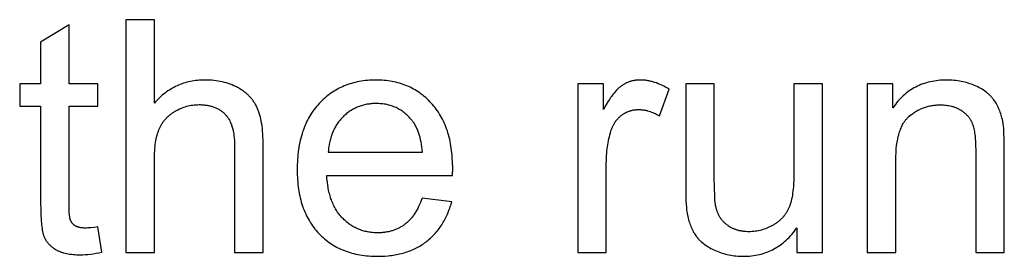
# Model space of a CAD drawing. Units: millimetres. Extents: x 125 to 88905, y 915 to 38459.
# Drawn here: x 87638 to 88905, y 14155 to 14460 of the extents above; entities that cross this region are included whole.
import ezdxf

# ---------------------------------------------------------------- set-up
doc = ezdxf.new("R2010")
doc.units = ezdxf.units.MM
doc.header["$MEASUREMENT"] = 0
doc.layers.add('- TITLES', color=7, linetype='Continuous', true_color=0x7fffbf)

msp = doc.modelspace()

# ---------------------------------------------------------------- linework, layer by layer
at = {"layer": '- TITLES'}
for points in [[(87701.3, 14452.8), (87664.7, 14430.8)], [(87701.3, 14377), (87701.3, 14452.8)], [(87811.1, 14459.6), (87774.3, 14459.6)], [(87774.3, 14459.6), (87774.3, 14159.8)], [(87811.1, 14352), (87811.1, 14459.6)], [(87664.7, 14430.8), (87664.7, 14377)], [(87664.7, 14377), (87637.7, 14377)], [(87637.7, 14377), (87637.7, 14348.3)], [(87738.3, 14377), (87701.3, 14377)], [(87738.3, 14348.3), (87738.3, 14377)], [(87951.2, 14297.4), (87951.1, 14305.2), (87950.9, 14308.9), (87950.7, 14312.4), (87950.4, 14315.9), (87950.1, 14319.2), (87949.7, 14322.4), (87949.3, 14325.5), (87948.8, 14328.5), (87948.2, 14331.4), (87947.6, 14334.1), (87946.9, 14336.8), (87946.1, 14339.3), (87945.7, 14340.5), (87945.3, 14341.7), (87944.9, 14342.8), (87944.5, 14343.9), (87944, 14345), (87943.5, 14346.1), (87943, 14347.1), (87942.5, 14348.2), (87942, 14349.2), (87941.5, 14350.2), (87940.9, 14351.2), (87940.3, 14352.1), (87939.7, 14353.1), (87939.1, 14354), (87938.4, 14354.9), (87937.7, 14355.9), (87937.1, 14356.8), (87936.4, 14357.6), (87935.6, 14358.5), (87934.9, 14359.4), (87934.1, 14360.2), (87933.3, 14361), (87932.5, 14361.9), (87931.7, 14362.7), (87930.9, 14363.4), (87930, 14364.2), (87929.1, 14365), (87928.2, 14365.7), (87927.3, 14366.4), (87926.3, 14367.2), (87925.4, 14367.9), (87924.4, 14368.5), (87923.4, 14369.2), (87922.4, 14369.9), (87921.3, 14370.5), (87920.3, 14371.2), (87919.2, 14371.8), (87918.1, 14372.4), (87916.9, 14373), (87915.8, 14373.5), (87913.5, 14374.6), (87911.2, 14375.6), (87908.8, 14376.5), (87906.3, 14377.4), (87903.8, 14378.2), (87901.3, 14378.9), (87898.7, 14379.5), (87896, 14380.1), (87893.4, 14380.5), (87890.6, 14380.9), (87887.8, 14381.3), (87885, 14381.5), (87882.1, 14381.7), (87879.1, 14381.8), (87876.1, 14381.9), (87873.7, 14381.8), (87871.3, 14381.8), (87868.9, 14381.6), (87866.5, 14381.4), (87864.2, 14381.1), (87861.9, 14380.8), (87859.6, 14380.4), (87857.4, 14380), (87855.1, 14379.5), (87852.9, 14379), (87850.7, 14378.3), (87848.6, 14377.7), (87846.5, 14376.9), (87844.4, 14376.2), (87842.3, 14375.3), (87840.3, 14374.4), (87838.2, 14373.5), (87836.2, 14372.4), (87834.3, 14371.4), (87832.3, 14370.2), (87830.4, 14369), (87828.5, 14367.8), (87826.7, 14366.5), (87824.8, 14365.1), (87823, 14363.7), (87821.3, 14362.2), (87819.5, 14360.6), (87817.8, 14359), (87816.1, 14357.4), (87814.4, 14355.6), (87812.7, 14353.9), (87811.1, 14352)], [(88195, 14259), (88195.2, 14268.8), (88195.1, 14275.4), (88194.7, 14281.9), (88194.5, 14285), (88194.2, 14288.1), (88193.8, 14291.2), (88193.4, 14294.2), (88193, 14297.1), (88192.5, 14300), (88191.9, 14302.9), (88191.3, 14305.7), (88190.6, 14308.5), (88189.9, 14311.2), (88189.1, 14313.9), (88188.3, 14316.5), (88187.4, 14319.1), (88186.4, 14321.7), (88185.4, 14324.2), (88184.4, 14326.6), (88183.3, 14329), (88182.1, 14331.3), (88180.9, 14333.6), (88179.6, 14335.9), (88178.3, 14338.1), (88176.9, 14340.3), (88175.5, 14342.4), (88174, 14344.4), (88172.5, 14346.5), (88170.9, 14348.4), (88169.3, 14350.3), (88167.6, 14352.2), (88165.8, 14354), (88164, 14355.8), (88162.2, 14357.5), (88160.4, 14359.2), (88158.5, 14360.8), (88156.6, 14362.3), (88154.7, 14363.8), (88152.8, 14365.2), (88150.8, 14366.6), (88148.7, 14367.9), (88146.7, 14369.1), (88144.6, 14370.3), (88142.5, 14371.4), (88140.3, 14372.5), (88138.2, 14373.5), (88136, 14374.5), (88133.7, 14375.4), (88131.5, 14376.2), (88129.1, 14377), (88126.8, 14377.7), (88124.5, 14378.4), (88122.1, 14379), (88119.6, 14379.5), (88117.2, 14380), (88114.7, 14380.5), (88112.2, 14380.8), (88109.6, 14381.2), (88107, 14381.4), (88104.4, 14381.6), (88101.8, 14381.8), (88099.1, 14381.8), (88096.4, 14381.9), (88093.6, 14381.8), (88090.8, 14381.8), (88088.1, 14381.6), (88085.4, 14381.4), (88082.7, 14381.1), (88080.1, 14380.8), (88077.5, 14380.4), (88074.9, 14380), (88072.4, 14379.5), (88069.9, 14378.9), (88067.4, 14378.3), (88065, 14377.6), (88062.6, 14376.9), (88060.2, 14376.1), (88057.9, 14375.2), (88055.6, 14374.3), (88053.3, 14373.3), (88051.1, 14372.3), (88048.9, 14371.2), (88046.7, 14370.1), (88044.6, 14368.8), (88042.5, 14367.6), (88040.4, 14366.2), (88038.3, 14364.9), (88036.3, 14363.4), (88034.4, 14361.9), (88032.4, 14360.3), (88030.5, 14358.7), (88028.6, 14357), (88026.8, 14355.3), (88025, 14353.5), (88023.2, 14351.6), (88021.4, 14349.7), (88019.8, 14347.7), (88018.1, 14345.7), (88016.6, 14343.7), (88015, 14341.6), (88013.6, 14339.4), (88012.2, 14337.2), (88010.8, 14334.9), (88009.5, 14332.6), (88008.3, 14330.3), (88007.1, 14327.9), (88006, 14325.5), (88004.9, 14323), (88003.9, 14320.4), (88002.9, 14317.8), (88002, 14315.2), (88001.2, 14312.5), (88000.4, 14309.8), (87999.6, 14307), (87998.9, 14304.2), (87998.3, 14301.3), (87997.7, 14298.4), (87997.2, 14295.4), (87996.7, 14292.4), (87996.3, 14289.3), (87996, 14286.2), (87995.6, 14283.1), (87995.4, 14279.9), (87995.2, 14276.6), (87995.1, 14273.3), (87995, 14266.5), (87995.1, 14260), (87995.2, 14256.8), (87995.4, 14253.7), (87995.6, 14250.6), (87995.9, 14247.5), (87996.3, 14244.5), (87996.7, 14241.5), (87997.2, 14238.6), (87997.7, 14235.7), (87998.3, 14232.9), (87998.9, 14230.1), (87999.6, 14227.4), (88000.3, 14224.7), (88001.1, 14222.1), (88001.9, 14219.5), (88002.8, 14216.9), (88003.8, 14214.4), (88004.8, 14212), (88005.9, 14209.6), (88007, 14207.2), (88008.2, 14204.9), (88009.4, 14202.6), (88010.7, 14200.4), (88012, 14198.2), (88013.4, 14196.1), (88014.8, 14194), (88016.3, 14191.9), (88017.9, 14189.9), (88019.5, 14188), (88021.2, 14186.1), (88022.9, 14184.2), (88024.6, 14182.4), (88026.4, 14180.7), (88028.3, 14179), (88030.2, 14177.4), (88032.1, 14175.8), (88034, 14174.3), (88036, 14172.8), (88038.1, 14171.4), (88040.1, 14170), (88042.2, 14168.8), (88044.4, 14167.5), (88046.6, 14166.3), (88048.8, 14165.2), (88051.1, 14164.2), (88053.4, 14163.2), (88055.7, 14162.2), (88058.1, 14161.3), (88060.5, 14160.5), (88063, 14159.7), (88065.5, 14159), (88068, 14158.4), (88070.6, 14157.7), (88073.2, 14157.2), (88075.8, 14156.7), (88078.5, 14156.3), (88081.3, 14155.9), (88084, 14155.6), (88086.8, 14155.3), (88089.7, 14155.1), (88092.6, 14155), (88095.5, 14154.9), (88098.4, 14154.9), (88103.1, 14155), (88107.7, 14155.2), (88112.1, 14155.5), (88114.3, 14155.8), (88116.5, 14156), (88118.6, 14156.3), (88120.8, 14156.7), (88122.9, 14157.1), (88124.9, 14157.5), (88126.9, 14157.9), (88129, 14158.4), (88130.9, 14158.9), (88132.9, 14159.5), (88134.8, 14160.1), (88136.7, 14160.7), (88138.6, 14161.4), (88140.5, 14162.1), (88142.3, 14162.8), (88144.1, 14163.6), (88145.8, 14164.4), (88147.6, 14165.2), (88149.3, 14166.1), (88151, 14167), (88152.7, 14168), (88154.3, 14169), (88155.9, 14170), (88157.5, 14171.1), (88159.1, 14172.2), (88160.6, 14173.3), (88162.1, 14174.5), (88163.6, 14175.6), (88165, 14176.9), (88166.4, 14178.1), (88167.8, 14179.4), (88169.2, 14180.7), (88170.5, 14182.1), (88171.8, 14183.4), (88173.1, 14184.8), (88174.3, 14186.2), (88175.5, 14187.7), (88176.7, 14189.2), (88177.8, 14190.7), (88179, 14192.3), (88180, 14193.8), (88181.1, 14195.4), (88182.1, 14197.1), (88183.1, 14198.7), (88184.1, 14200.4), (88185, 14202.1), (88185.9, 14203.9), (88186.8, 14205.7), (88187.7, 14207.5), (88188.5, 14209.3), (88189.3, 14211.2), (88190, 14213.1), (88190.8, 14215), (88191.4, 14216.9), (88192.1, 14218.9), (88192.8, 14220.9), (88193.9, 14225)], [(88389.2, 14377), (88356.1, 14377)], [(88356.1, 14377), (88356.1, 14159.8)], [(88474.1, 14370), (88471.7, 14371.5), (88469.3, 14372.8), (88466.9, 14374), (88464.5, 14375.2), (88462.1, 14376.3), (88459.8, 14377.2), (88457.4, 14378.1), (88455, 14378.9), (88453.8, 14379.3), (88452.7, 14379.6), (88451.5, 14379.9), (88450.3, 14380.2), (88449.1, 14380.5), (88448, 14380.7), (88446.8, 14380.9), (88445.6, 14381.1), (88444.4, 14381.3), (88443.3, 14381.5), (88442.1, 14381.6), (88440.9, 14381.7), (88439.8, 14381.8), (88438.6, 14381.8), (88437.4, 14381.9), (88436.3, 14381.9), (88435.5, 14381.9), (88434.7, 14381.8), (88433.9, 14381.8), (88433.1, 14381.8), (88432.3, 14381.7), (88431.5, 14381.6), (88430.7, 14381.5), (88430, 14381.4), (88429.2, 14381.3), (88428.4, 14381.2), (88427.7, 14381), (88426.9, 14380.8), (88426.2, 14380.7), (88425.4, 14380.5), (88424.7, 14380.3), (88423.9, 14380), (88423.2, 14379.8), (88422.5, 14379.5), (88421.7, 14379.3), (88421, 14379), (88420.3, 14378.7), (88419.6, 14378.4), (88418.9, 14378.1), (88418.2, 14377.7), (88417.4, 14377.4), (88416.7, 14377), (88416.1, 14376.6), (88415.4, 14376.2), (88414.7, 14375.8), (88414, 14375.4), (88413.3, 14375), (88412.6, 14374.5), (88412, 14374), (88411.3, 14373.5), (88410.6, 14373), (88409.9, 14372.4), (88409.2, 14371.8), (88408.6, 14371.2), (88407.9, 14370.5), (88407.2, 14369.9), (88406.5, 14369.1), (88405.7, 14368.4), (88404.3, 14366.8), (88402.9, 14365.1), (88401.4, 14363.2), (88400, 14361.3), (88398.5, 14359.2), (88397, 14357), (88395.5, 14354.6), (88392.4, 14349.6), (88389.2, 14344)], [(88389.2, 14344), (88389.2, 14377)], [(88532, 14377), (88495.2, 14377)], [(88495.2, 14377), (88495.2, 14242.4)], [(88532, 14256.5), (88532, 14377)], [(88671.2, 14377), (88634.4, 14377)], [(88634.4, 14377), (88634.4, 14260.6)], [(88671.2, 14159.8), (88671.2, 14377)], [(88762, 14377), (88728.9, 14377)], [(88728.9, 14377), (88728.9, 14159.8)], [(88905.4, 14293.3), (88905.3, 14305.2), (88904.9, 14315.1), (88904.6, 14319.3), (88904.2, 14323), (88904, 14324.7), (88903.8, 14326.3), (88903.6, 14327.8), (88903.3, 14329.1), (88902.9, 14331.1), (88902.4, 14333), (88901.9, 14334.9), (88901.4, 14336.7), (88900.8, 14338.5), (88900.2, 14340.3), (88899.5, 14342.1), (88898.8, 14343.8), (88898.1, 14345.5), (88897.3, 14347.1), (88896.5, 14348.7), (88895.7, 14350.3), (88894.8, 14351.9), (88893.9, 14353.4), (88892.9, 14354.9), (88891.9, 14356.3), (88891.4, 14357), (88890.8, 14357.7), (88890.3, 14358.4), (88889.7, 14359.1), (88889.1, 14359.8), (88888.5, 14360.5), (88887.9, 14361.1), (88887.3, 14361.8), (88886.6, 14362.4), (88886, 14363), (88885.3, 14363.7), (88884.6, 14364.3), (88883.9, 14364.9), (88883.1, 14365.5), (88882.4, 14366.1), (88881.6, 14366.7), (88880.1, 14367.8), (88878.4, 14368.9), (88876.7, 14370), (88875, 14371), (88873.1, 14372), (88871.2, 14373), (88869.3, 14373.9), (88867.2, 14374.8), (88865.2, 14375.7), (88863.1, 14376.5), (88861, 14377.2), (88858.8, 14377.9), (88856.7, 14378.5), (88854.5, 14379.1), (88852.2, 14379.6), (88850, 14380.1), (88847.7, 14380.5), (88845.4, 14380.9), (88843.1, 14381.2), (88840.8, 14381.4), (88838.4, 14381.6), (88836, 14381.8), (88833.6, 14381.8), (88831.2, 14381.9), (88828.4, 14381.8), (88825.6, 14381.7), (88822.9, 14381.6), (88820.2, 14381.3), (88817.6, 14381), (88815, 14380.6), (88812.4, 14380.2), (88809.9, 14379.6), (88807.4, 14379), (88805, 14378.4), (88802.6, 14377.6), (88800.3, 14376.8), (88797.9, 14376), (88795.7, 14375), (88793.5, 14374), (88791.3, 14372.9), (88789.1, 14371.8), (88787, 14370.6), (88785, 14369.3), (88783, 14367.9), (88781, 14366.5), (88779.1, 14365), (88777.2, 14363.4), (88775.3, 14361.7), (88773.5, 14360), (88771.8, 14358.3), (88770, 14356.4), (88768.3, 14354.5), (88766.7, 14352.5), (88765.1, 14350.4), (88763.6, 14348.3), (88762, 14346.1)], [(88762, 14346.1), (88762, 14377)], [(88461.4, 14335.9), (88474.1, 14370)], [(88156.3, 14289.2), (88156, 14292.6), (88155.6, 14295.9), (88155.1, 14299), (88154.5, 14302.1), (88153.9, 14305), (88153.2, 14307.9), (88152.4, 14310.6), (88152, 14311.9), (88151.6, 14313.2), (88151.2, 14314.5), (88150.7, 14315.7), (88150.2, 14316.9), (88149.7, 14318.1), (88149.2, 14319.3), (88148.7, 14320.4), (88148.1, 14321.6), (88147.6, 14322.6), (88147, 14323.7), (88146.4, 14324.7), (88145.8, 14325.7), (88145.1, 14326.7), (88144.5, 14327.7), (88143.8, 14328.6), (88143.1, 14329.5), (88142.4, 14330.3), (88141.3, 14331.7), (88140.2, 14332.9), (88139, 14334.1), (88137.8, 14335.3), (88136.7, 14336.5), (88135.4, 14337.6), (88134.2, 14338.6), (88133, 14339.6), (88131.7, 14340.6), (88130.4, 14341.6), (88129.1, 14342.5), (88127.7, 14343.3), (88126.4, 14344.1), (88125, 14344.9), (88123.6, 14345.6), (88122.2, 14346.3), (88120.8, 14346.9), (88119.3, 14347.5), (88117.8, 14348.1), (88116.3, 14348.6), (88114.8, 14349.1), (88113.3, 14349.5), (88111.7, 14349.9), (88110.2, 14350.3), (88108.6, 14350.6), (88106.9, 14350.9), (88105.3, 14351.1), (88103.6, 14351.3), (88102, 14351.4), (88100.3, 14351.5), (88098.5, 14351.6), (88096.8, 14351.6), (88095.2, 14351.6), (88093.7, 14351.5), (88092.1, 14351.5), (88090.6, 14351.3), (88089.1, 14351.2), (88087.6, 14351), (88086.1, 14350.8), (88084.6, 14350.6), (88083.2, 14350.3), (88081.7, 14350), (88080.3, 14349.6), (88078.9, 14349.2), (88077.5, 14348.8), (88076.2, 14348.4), (88074.8, 14347.9), (88073.5, 14347.4), (88072.1, 14346.8), (88070.8, 14346.2), (88069.5, 14345.6), (88068.3, 14345), (88067, 14344.3), (88065.8, 14343.6), (88064.5, 14342.8), (88063.3, 14342.1), (88062.1, 14341.3), (88060.9, 14340.4), (88059.8, 14339.5), (88058.6, 14338.6), (88057.5, 14337.7), (88056.4, 14336.7), (88055.2, 14335.7), (88054.2, 14334.6), (88053.1, 14333.6), (88052.1, 14332.5), (88051.1, 14331.4), (88050.1, 14330.2), (88049.1, 14329.1), (88048.2, 14327.9), (88047.3, 14326.7), (88046.5, 14325.4), (88045.7, 14324.2), (88044.9, 14322.9), (88044.1, 14321.6), (88043.4, 14320.3), (88042.7, 14319), (88042, 14317.6), (88041.4, 14316.2), (88040.7, 14314.8), (88040.2, 14313.4), (88039.6, 14311.9), (88039.1, 14310.4), (88038.6, 14308.9), (88038.1, 14307.4), (88037.7, 14305.9), (88037.3, 14304.3), (88036.9, 14302.7), (88036.6, 14301.1), (88036.3, 14299.5), (88036, 14297.8), (88035.7, 14296.2), (88035.5, 14294.5), (88035.3, 14292.7), (88035.2, 14291), (88035, 14289.2)], [(87637.7, 14348.3), (87664.7, 14348.3)], [(87664.7, 14348.3), (87664.7, 14223.4)], [(87701.3, 14221.3), (87701.3, 14348.3)], [(87701.3, 14348.3), (87738.3, 14348.3)], [(87811.1, 14278.6), (87811.2, 14284.8), (87811.3, 14287.8), (87811.5, 14290.7), (87811.7, 14293.5), (87812, 14296.2), (87812.3, 14298.9), (87812.6, 14301.4), (87813.1, 14303.9), (87813.5, 14306.2), (87814, 14308.5), (87814.6, 14310.7), (87815.2, 14312.9), (87815.8, 14314.9), (87816.2, 14315.9), (87816.5, 14316.8), (87816.9, 14317.8), (87817.2, 14318.7), (87817.6, 14319.6), (87818, 14320.5), (87818.5, 14321.4), (87818.9, 14322.2), (87819.4, 14323.1), (87819.8, 14323.9), (87820.3, 14324.8), (87820.8, 14325.6), (87821.4, 14326.4), (87821.9, 14327.2), (87822.4, 14328), (87823, 14328.7), (87823.6, 14329.5), (87824.2, 14330.2), (87824.8, 14331), (87825.5, 14331.7), (87826.1, 14332.4), (87826.8, 14333.1), (87827.5, 14333.8), (87828.2, 14334.5), (87828.9, 14335.1), (87829.6, 14335.8), (87830.3, 14336.4), (87831.1, 14337.1), (87831.9, 14337.7), (87832.7, 14338.3), (87833.5, 14338.9), (87834.3, 14339.5), (87835.2, 14340), (87836, 14340.6), (87836.9, 14341.2), (87837.8, 14341.7), (87839.6, 14342.7), (87841.4, 14343.7), (87843.3, 14344.6), (87845.1, 14345.4), (87847, 14346.2), (87848.9, 14346.9), (87850.8, 14347.5), (87852.7, 14348.1), (87854.6, 14348.6), (87856.6, 14349), (87858.5, 14349.4), (87860.5, 14349.6), (87862.5, 14349.9), (87864.5, 14350), (87866.5, 14350.1), (87868.6, 14350.2), (87869.9, 14350.2), (87871.3, 14350.1), (87872.6, 14350.1), (87873.9, 14350), (87875.2, 14349.9), (87876.4, 14349.7), (87877.7, 14349.6), (87878.9, 14349.4), (87880.1, 14349.2), (87881.3, 14349), (87882.5, 14348.7), (87883.6, 14348.4), (87884.7, 14348.1), (87885.8, 14347.8), (87886.9, 14347.4), (87888, 14347), (87889, 14346.6), (87890.1, 14346.2), (87891.1, 14345.7), (87892.1, 14345.3), (87893, 14344.8), (87894, 14344.2), (87894.9, 14343.7), (87895.8, 14343.1), (87896.7, 14342.5), (87897.6, 14341.9), (87898.4, 14341.2), (87899.3, 14340.6), (87900.1, 14339.9), (87900.9, 14339.1), (87901.7, 14338.4), (87902.4, 14337.6), (87903.2, 14336.8), (87903.9, 14336), (87904.6, 14335.1), (87905.2, 14334.2), (87905.9, 14333.3), (87906.5, 14332.4), (87907.1, 14331.4), (87907.7, 14330.4), (87908.2, 14329.3), (87908.7, 14328.3), (87909.2, 14327.2), (87909.7, 14326.1), (87910.2, 14324.9), (87910.6, 14323.7), (87911, 14322.5), (87911.4, 14321.3), (87911.8, 14320), (87912.1, 14318.7), (87912.4, 14317.4), (87912.7, 14316), (87913, 14314.6), (87913.2, 14313.2), (87913.4, 14311.8), (87913.6, 14310.3), (87914, 14307.2), (87914.2, 14304.1), (87914.3, 14300.8), (87914.4, 14297.4)], [(88392.9, 14273.5), (88393, 14279.3), (88393.3, 14284.9), (88393.5, 14287.7), (88393.8, 14290.5), (88394.1, 14293.2), (88394.4, 14295.9), (88394.9, 14298.6), (88395.3, 14301.2), (88395.8, 14303.8), (88396.4, 14306.4), (88397, 14308.9), (88397.6, 14311.5), (88398.3, 14314), (88399, 14316.4), (88399.6, 14318), (88400.2, 14319.6), (88400.8, 14321.1), (88401.1, 14321.8), (88401.4, 14322.5), (88401.8, 14323.2), (88402.1, 14323.9), (88402.5, 14324.6), (88402.9, 14325.3), (88403.3, 14326), (88403.7, 14326.6), (88404.1, 14327.3), (88404.5, 14327.9), (88405, 14328.5), (88405.4, 14329.2), (88405.9, 14329.8), (88406.3, 14330.3), (88406.8, 14330.9), (88407.3, 14331.5), (88407.8, 14332.1), (88408.3, 14332.6), (88408.8, 14333.1), (88409.3, 14333.7), (88409.9, 14334.2), (88410.4, 14334.7), (88411, 14335.2), (88411.6, 14335.7), (88412.2, 14336.1), (88412.8, 14336.6), (88413.4, 14337), (88414, 14337.5), (88414.6, 14337.9), (88415.2, 14338.3), (88415.8, 14338.7), (88416.4, 14339), (88417.1, 14339.4), (88417.7, 14339.8), (88418.4, 14340.1), (88419, 14340.4), (88419.6, 14340.7), (88420.3, 14341), (88421, 14341.3), (88421.6, 14341.5), (88422.3, 14341.8), (88423, 14342), (88423.7, 14342.2), (88424.3, 14342.5), (88425, 14342.6), (88425.7, 14342.8), (88426.4, 14343), (88427.1, 14343.1), (88427.8, 14343.3), (88428.5, 14343.4), (88429.3, 14343.5), (88430, 14343.6), (88430.7, 14343.7), (88431.4, 14343.7), (88432.2, 14343.8), (88432.9, 14343.8), (88433.7, 14343.8), (88434.4, 14343.8), (88435.3, 14343.8), (88436.1, 14343.8), (88437, 14343.8), (88437.8, 14343.7), (88438.6, 14343.6), (88439.5, 14343.6), (88440.3, 14343.5), (88441.2, 14343.3), (88442, 14343.2), (88442.9, 14343.1), (88443.7, 14342.9), (88444.5, 14342.7), (88445.4, 14342.5), (88446.2, 14342.3), (88447.9, 14341.8), (88449.6, 14341.3), (88451.3, 14340.7), (88453, 14340.1), (88454.7, 14339.4), (88456.4, 14338.6), (88458, 14337.7), (88459.7, 14336.8), (88461.4, 14335.9)], [(88765.7, 14278.4), (88765.8, 14283.5), (88766, 14288.4), (88766.3, 14293.1), (88766.8, 14297.6), (88767.1, 14299.7), (88767.4, 14301.9), (88767.7, 14303.9), (88768.1, 14305.9), (88768.5, 14307.9), (88769, 14309.8), (88769.5, 14311.6), (88770, 14313.4), (88770.5, 14315.2), (88771.1, 14316.9), (88771.7, 14318.5), (88772.4, 14320.1), (88773.1, 14321.6), (88773.8, 14323.1), (88774.5, 14324.5), (88775.3, 14325.9), (88775.7, 14326.6), (88776.1, 14327.2), (88776.6, 14327.9), (88777, 14328.5), (88777.4, 14329.1), (88777.9, 14329.7), (88778.3, 14330.3), (88778.8, 14330.9), (88779.3, 14331.5), (88779.7, 14332), (88780.2, 14332.6), (88780.7, 14333.1), (88781.2, 14333.6), (88781.7, 14334.1), (88782.3, 14334.6), (88782.8, 14335), (88783.9, 14336), (88785, 14336.9), (88786, 14337.7), (88787.2, 14338.5), (88788.3, 14339.3), (88789.4, 14340.1), (88790.6, 14340.9), (88791.7, 14341.6), (88792.9, 14342.3), (88794.1, 14342.9), (88795.3, 14343.5), (88796.5, 14344.1), (88797.7, 14344.7), (88799, 14345.3), (88800.2, 14345.8), (88801.5, 14346.2), (88802.8, 14346.7), (88804, 14347.1), (88805.3, 14347.5), (88806.7, 14347.9), (88808, 14348.2), (88809.3, 14348.5), (88810.7, 14348.8), (88812, 14349), (88813.4, 14349.3), (88814.8, 14349.5), (88816.2, 14349.6), (88817.6, 14349.7), (88819, 14349.8), (88820.5, 14349.9), (88821.9, 14350), (88823.4, 14350), (88825.2, 14349.9), (88827, 14349.9), (88828.8, 14349.7), (88830.5, 14349.6), (88832.2, 14349.3), (88833.9, 14349), (88835.5, 14348.7), (88837.2, 14348.3), (88838, 14348.1), (88838.8, 14347.9), (88839.5, 14347.6), (88840.3, 14347.4), (88841.1, 14347.1), (88841.8, 14346.8), (88842.6, 14346.5), (88843.3, 14346.2), (88844.1, 14345.9), (88844.8, 14345.6), (88845.5, 14345.2), (88846.3, 14344.9), (88847, 14344.5), (88847.7, 14344.1), (88848.4, 14343.7), (88849, 14343.3), (88849.7, 14342.9), (88850.4, 14342.5), (88851, 14342), (88851.7, 14341.6), (88852.3, 14341.1), (88852.9, 14340.7), (88853.5, 14340.2), (88854.1, 14339.7), (88854.7, 14339.2), (88855.2, 14338.7), (88855.8, 14338.2), (88856.3, 14337.7), (88856.8, 14337.2), (88857.3, 14336.7), (88857.8, 14336.1), (88858.3, 14335.6), (88858.8, 14335), (88859.3, 14334.4), (88859.7, 14333.9), (88860.1, 14333.3), (88860.5, 14332.7), (88861, 14332.1), (88861.3, 14331.5), (88861.7, 14330.8), (88862.1, 14330.2), (88862.4, 14329.6), (88862.8, 14328.9), (88863.1, 14328.3), (88863.4, 14327.6), (88863.7, 14326.9), (88864, 14326.2), (88864.3, 14325.5), (88864.5, 14324.8), (88864.8, 14324.1), (88865.1, 14323.3), (88865.3, 14322.6), (88865.7, 14321), (88866.2, 14319.3), (88866.5, 14317.5), (88866.9, 14315.6), (88867.2, 14313.6), (88867.5, 14311.6), (88867.8, 14309.4), (88868, 14307.2), (88868.3, 14302.4), (88868.5, 14297.3), (88868.6, 14291.9)], [(87914.4, 14297.4), (87914.4, 14159.8)], [(87951.2, 14159.8), (87951.2, 14297.4)], [(88035, 14289.2), (88156.3, 14289.2)], [(88868.6, 14291.9), (88868.6, 14159.8)], [(88905.4, 14159.8), (88905.4, 14293.3)], [(87811.1, 14159.8), (87811.1, 14278.6)], [(88765.7, 14159.8), (88765.7, 14278.4)], [(88392.9, 14159.8), (88392.9, 14273.5)], [(88155.9, 14229.7), (88154.8, 14226.9), (88153.7, 14224.1), (88152.5, 14221.4), (88151.3, 14218.9), (88150.1, 14216.4), (88148.8, 14214), (88147.4, 14211.8), (88146.7, 14210.7), (88146, 14209.6), (88145.3, 14208.5), (88144.6, 14207.5), (88143.9, 14206.5), (88143.1, 14205.5), (88142.3, 14204.6), (88141.6, 14203.7), (88140.8, 14202.8), (88140, 14201.9), (88139.2, 14201), (88138.4, 14200.2), (88137.5, 14199.4), (88136.7, 14198.6), (88135.8, 14197.9), (88135, 14197.2), (88134.1, 14196.5), (88133.2, 14195.8), (88132.3, 14195.1), (88131.4, 14194.5), (88130.5, 14193.9), (88129.5, 14193.3), (88128.6, 14192.7), (88127.6, 14192.2), (88126.7, 14191.6), (88125.7, 14191.1), (88124.7, 14190.6), (88123.7, 14190.2), (88122.7, 14189.7), (88121.6, 14189.3), (88120.6, 14188.9), (88119.5, 14188.5), (88118.5, 14188.2), (88117.4, 14187.8), (88116.3, 14187.5), (88115.2, 14187.2), (88114.1, 14186.9), (88113, 14186.6), (88111.9, 14186.4), (88110.7, 14186.2), (88109.6, 14186), (88108.4, 14185.8), (88107.2, 14185.7), (88106, 14185.5), (88104.8, 14185.4), (88103.6, 14185.3), (88101.1, 14185.2), (88098.6, 14185.1), (88096.9, 14185.2), (88095.3, 14185.2), (88093.6, 14185.3), (88092, 14185.4), (88090.4, 14185.6), (88088.8, 14185.8), (88087.2, 14186.1), (88085.6, 14186.3), (88084.1, 14186.7), (88082.5, 14187), (88081, 14187.4), (88079.5, 14187.8), (88078, 14188.3), (88076.6, 14188.8), (88075.1, 14189.3), (88073.7, 14189.9), (88072.3, 14190.5), (88070.9, 14191.2), (88069.5, 14191.9), (88068.2, 14192.6), (88066.8, 14193.3), (88065.5, 14194.1), (88064.2, 14195), (88062.9, 14195.8), (88061.6, 14196.8), (88060.4, 14197.7), (88059.1, 14198.7), (88057.9, 14199.7), (88056.7, 14200.8), (88055.6, 14201.9), (88054.4, 14203), (88053.2, 14204.2), (88052.1, 14205.4), (88051, 14206.6), (88050, 14207.9), (88048.9, 14209.2), (88047.9, 14210.5), (88047, 14211.9), (88046.1, 14213.3), (88045.2, 14214.7), (88044.3, 14216.2), (88043.4, 14217.7), (88042.6, 14219.2), (88041.9, 14220.8), (88041.1, 14222.4), (88040.4, 14224), (88039.7, 14225.7), (88039.1, 14227.4), (88038.5, 14229.1), (88037.9, 14230.9), (88037.3, 14232.7), (88036.8, 14234.5), (88036.3, 14236.4), (88035.9, 14238.2), (88035.4, 14240.2), (88035, 14242.1), (88034.7, 14244.1), (88034.3, 14246.1), (88033.8, 14250.3), (88033.3, 14254.6), (88033, 14259)], [(88033, 14259), (88195, 14259)], [(88634.4, 14260.6), (88634.3, 14253.9), (88634.1, 14247.5), (88633.8, 14244.5), (88633.6, 14241.6), (88633.3, 14238.8), (88632.9, 14236.1), (88632.5, 14233.5), (88632.1, 14231), (88631.6, 14228.6), (88631, 14226.3), (88630.4, 14224.1), (88629.8, 14222), (88629.5, 14221), (88629.1, 14220.1), (88628.8, 14219.1), (88628.4, 14218.2), (88628, 14217.3), (88627.6, 14216.4), (88627.2, 14215.5), (88626.8, 14214.6), (88626.3, 14213.8), (88625.8, 14212.9), (88625.3, 14212.1), (88624.8, 14211.2), (88624.3, 14210.4), (88623.8, 14209.6), (88623.2, 14208.8), (88622.7, 14208.1), (88622.1, 14207.3), (88621.5, 14206.6), (88620.9, 14205.8), (88620.2, 14205.1), (88619.6, 14204.4), (88618.9, 14203.7), (88618.2, 14203), (88617.5, 14202.3), (88616.8, 14201.6), (88616.1, 14201), (88615.3, 14200.3), (88614.6, 14199.7), (88613.8, 14199.1), (88613, 14198.5), (88612.2, 14197.9), (88611.3, 14197.3), (88610.5, 14196.7), (88609.6, 14196.2), (88608.7, 14195.6), (88607.8, 14195.1), (88606, 14194), (88604.2, 14193.1), (88602.3, 14192.2), (88600.5, 14191.4), (88598.6, 14190.6), (88596.7, 14189.9), (88594.7, 14189.3), (88592.8, 14188.7), (88590.9, 14188.2), (88588.9, 14187.8), (88586.9, 14187.4), (88584.9, 14187.1), (88582.9, 14186.9), (88580.9, 14186.7), (88578.8, 14186.6), (88576.8, 14186.6), (88574.7, 14186.6), (88572.7, 14186.7), (88570.7, 14186.9), (88569.8, 14187), (88568.8, 14187.1), (88567.9, 14187.2), (88566.9, 14187.4), (88566, 14187.6), (88565.1, 14187.7), (88564.2, 14187.9), (88563.3, 14188.2), (88562.4, 14188.4), (88561.5, 14188.7), (88560.7, 14188.9), (88559.8, 14189.2), (88559, 14189.5), (88558.1, 14189.8), (88557.3, 14190.1), (88556.5, 14190.5), (88555.7, 14190.9), (88554.9, 14191.2), (88554.1, 14191.6), (88553.4, 14192), (88552.6, 14192.5), (88551.8, 14192.9), (88551.1, 14193.4), (88550.4, 14193.9), (88549.7, 14194.4), (88548.9, 14194.9), (88548.3, 14195.4), (88547.6, 14195.9), (88546.9, 14196.5), (88546.3, 14197), (88545.6, 14197.6), (88545, 14198.2), (88544.4, 14198.8), (88543.8, 14199.4), (88543.2, 14200), (88542.7, 14200.6), (88542.1, 14201.3), (88541.6, 14202), (88541.1, 14202.6), (88540.6, 14203.3), (88540.1, 14204), (88539.6, 14204.7), (88539.2, 14205.4), (88538.8, 14206.2), (88538.3, 14206.9), (88537.9, 14207.7), (88537.5, 14208.4), (88537.2, 14209.2), (88536.8, 14210), (88536.4, 14210.8), (88536.1, 14211.6), (88535.8, 14212.4), (88535.5, 14213.3), (88535.2, 14214.1), (88534.9, 14215), (88534.7, 14215.9), (88534.4, 14216.8), (88534.2, 14217.7), (88534, 14219), (88533.7, 14220.5), (88533.5, 14222.1), (88533.2, 14223.9), (88532.9, 14227.8), (88532.5, 14232.4), (88532.1, 14243.3), (88532, 14256.5)], [(88495.2, 14242.4), (88495.3, 14231.4), (88495.5, 14226.6), (88495.7, 14222.1), (88496, 14218), (88496.4, 14214.3), (88496.6, 14212.6), (88496.9, 14211), (88497.1, 14209.5), (88497.4, 14208.1), (88497.8, 14206.1), (88498.3, 14204.1), (88498.8, 14202.2), (88499.3, 14200.3), (88499.9, 14198.4), (88500.5, 14196.6), (88501.2, 14194.9), (88501.9, 14193.2), (88502.6, 14191.5), (88503.4, 14189.8), (88504.2, 14188.2), (88505, 14186.6), (88505.9, 14185.1), (88506.8, 14183.6), (88507.8, 14182.2), (88508.8, 14180.8), (88509.3, 14180.1), (88509.8, 14179.4), (88510.4, 14178.7), (88510.9, 14178), (88511.5, 14177.4), (88512.1, 14176.7), (88512.7, 14176.1), (88513.3, 14175.4), (88514, 14174.8), (88514.6, 14174.2), (88515.3, 14173.5), (88516, 14172.9), (88517.5, 14171.7), (88519, 14170.6), (88520.6, 14169.4), (88522.2, 14168.3), (88523.9, 14167.2), (88525.7, 14166.2), (88527.6, 14165.1), (88529.5, 14164.1), (88531.5, 14163.2), (88533.5, 14162.2), (88535.6, 14161.4), (88537.7, 14160.5), (88539.8, 14159.7), (88542, 14159), (88544.2, 14158.4), (88546.4, 14157.8), (88548.6, 14157.2), (88550.8, 14156.7), (88553.1, 14156.3), (88555.3, 14155.9), (88557.6, 14155.6), (88559.9, 14155.3), (88562.3, 14155.1), (88564.6, 14155), (88567, 14154.9), (88569.4, 14154.9), (88572.1, 14154.9), (88574.8, 14155), (88577.4, 14155.2), (88580, 14155.5), (88582.6, 14155.8), (88585.1, 14156.2), (88587.6, 14156.6), (88590, 14157.2), (88592.5, 14157.8), (88594.8, 14158.5), (88597.2, 14159.2), (88599.5, 14160.1), (88601.8, 14161), (88604, 14161.9), (88606.2, 14163), (88608.4, 14164.1), (88610.5, 14165.3), (88612.6, 14166.5), (88614.7, 14167.9), (88616.7, 14169.3), (88618.7, 14170.7), (88620.7, 14172.3), (88622.6, 14173.9), (88624.5, 14175.6), (88626.3, 14177.4), (88628.2, 14179.2), (88629.9, 14181.1), (88631.7, 14183.1), (88633.4, 14185.1), (88635.1, 14187.2), (88636.7, 14189.4), (88638.3, 14191.7)], [(88193.9, 14225), (88155.9, 14229.7)], [(87664.7, 14223.4), (87664.8, 14215.5), (87665, 14208.3), (87665.3, 14201.8), (87665.8, 14196), (87666.1, 14193.3), (87666.5, 14190.9), (87666.8, 14188.6), (87667.2, 14186.5), (87667.4, 14185.5), (87667.7, 14184.6), (87667.9, 14183.7), (87668.1, 14182.9), (87668.4, 14182.1), (87668.6, 14181.3), (87668.9, 14180.6), (87669.2, 14179.9), (87669.5, 14179.3), (87669.8, 14178.7), (87670.1, 14178), (87670.4, 14177.4), (87670.8, 14176.8), (87671.1, 14176.2), (87671.5, 14175.6), (87671.9, 14175), (87672.2, 14174.4), (87672.6, 14173.9), (87673.1, 14173.3), (87673.5, 14172.8), (87673.9, 14172.2), (87674.4, 14171.7), (87674.8, 14171.1), (87675.3, 14170.6), (87675.8, 14170.1), (87676.3, 14169.6), (87676.8, 14169.1), (87677.4, 14168.6), (87677.9, 14168.1), (87678.5, 14167.6), (87679, 14167.1), (87679.6, 14166.7), (87680.2, 14166.2), (87680.8, 14165.8), (87681.4, 14165.3), (87682.1, 14164.9), (87683.4, 14164.1), (87684.7, 14163.3), (87685.4, 14162.9), (87686.1, 14162.5), (87686.9, 14162.1), (87687.6, 14161.8), (87688.4, 14161.4), (87689.2, 14161.1), (87690, 14160.8), (87690.8, 14160.5), (87691.7, 14160.2), (87692.5, 14159.9), (87693.4, 14159.7), (87694.3, 14159.4), (87696.1, 14158.9), (87698, 14158.5), (87700, 14158.1), (87702.1, 14157.8), (87704.2, 14157.5), (87706.4, 14157.3), (87708.6, 14157.2), (87710.9, 14157), (87713.3, 14157), (87715.8, 14156.9), (87718.9, 14157), (87722.2, 14157.1), (87725.5, 14157.4), (87728.9, 14157.7), (87732.4, 14158.2), (87736.1, 14158.8), (87739.8, 14159.4), (87743.6, 14160.2)], [(87738.3, 14192.7), (87733.5, 14192.1), (87729.3, 14191.6), (87727.3, 14191.5), (87725.5, 14191.4), (87723.8, 14191.3), (87722.2, 14191.3), (87721.1, 14191.3), (87720.2, 14191.3), (87719.2, 14191.4), (87718.3, 14191.5), (87717.4, 14191.5), (87716.6, 14191.7), (87715.7, 14191.8), (87714.9, 14191.9), (87714.2, 14192.1), (87713.8, 14192.2), (87713.4, 14192.3), (87713.1, 14192.4), (87712.7, 14192.5), (87712.4, 14192.7), (87712, 14192.8), (87711.7, 14192.9), (87711.4, 14193), (87711, 14193.2), (87710.7, 14193.3), (87710.4, 14193.5), (87710.1, 14193.6), (87709.9, 14193.8), (87709.6, 14193.9), (87709.3, 14194.1), (87709, 14194.3), (87708.8, 14194.5), (87708.5, 14194.6), (87708.3, 14194.8), (87708, 14195), (87707.8, 14195.2), (87707.5, 14195.4), (87707.3, 14195.6), (87707.1, 14195.8), (87706.8, 14196), (87706.6, 14196.2), (87706.4, 14196.4), (87706.2, 14196.6), (87706, 14196.8), (87705.8, 14197.1), (87705.6, 14197.3), (87705.4, 14197.5), (87705.2, 14197.7), (87705, 14198), (87704.9, 14198.2), (87704.7, 14198.5), (87704.5, 14198.7), (87704.4, 14199), (87704.2, 14199.2), (87704.1, 14199.5), (87703.9, 14199.7), (87703.8, 14200), (87703.6, 14200.3), (87703.5, 14200.5), (87703.4, 14200.8), (87703.2, 14201.1), (87703.2, 14201.2), (87703.1, 14201.4), (87703, 14201.7), (87702.9, 14202), (87702.8, 14202.4), (87702.7, 14202.8), (87702.6, 14203.2), (87702.5, 14203.6), (87702.4, 14204.1), (87702.2, 14205), (87702.1, 14206.1), (87701.9, 14207.2), (87701.8, 14208.4), (87701.6, 14211.1), (87701.4, 14214.2), (87701.3, 14217.6), (87701.3, 14221.3)], [(87743.6, 14160.2), (87738.3, 14192.7)], [(88638.3, 14191.7), (88638.3, 14159.8)], [(87774.3, 14159.8), (87811.1, 14159.8)], [(87914.4, 14159.8), (87951.2, 14159.8)], [(88356.1, 14159.8), (88392.9, 14159.8)], [(88638.3, 14159.8), (88671.2, 14159.8)], [(88728.9, 14159.8), (88765.7, 14159.8)], [(88868.6, 14159.8), (88905.4, 14159.8)]]:
    msp.add_lwpolyline(points, dxfattribs=at)

doc.saveas('drawing.dxf')
